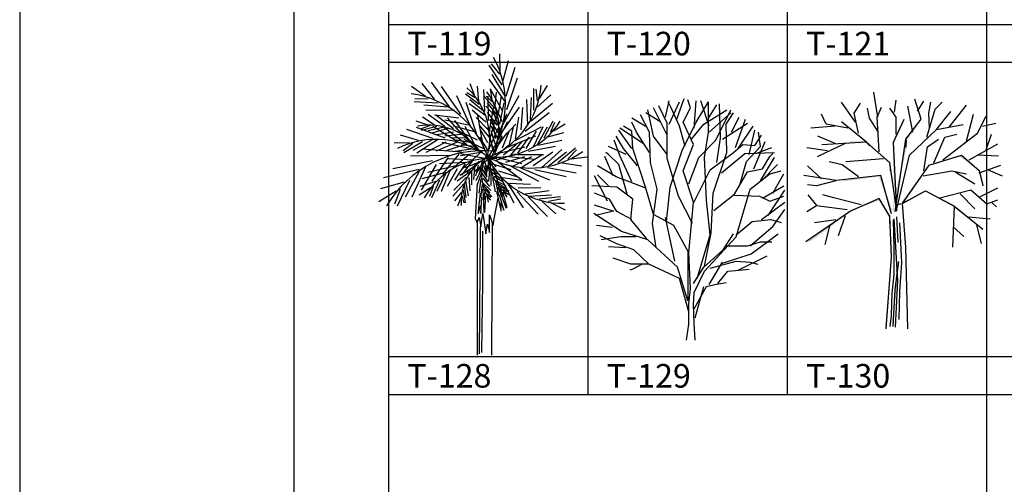
# Model space of a CAD drawing. Units: millimetres. Extents: x -6022 to 44000, y 0 to 151583.
# Drawn here: x 0 to 6254, y 3465 to 6419 of the extents above; entities that cross this region are included whole.
import ezdxf
from ezdxf.enums import TextEntityAlignment as Align

# ---------------------------------------------------------------- set-up
doc = ezdxf.new("R2010")
doc.units = ezdxf.units.MM
for name, color, linetype in [('CO-TREE', 251, 'Continuous'), ('Guidehatch', 250, 'Continuous'), ('TB-FORM', 7, 'Continuous')]:
    doc.layers.add(name, color=color, linetype=linetype)
doc.layers.add('D-문자', color=3, linetype='Continuous', lineweight=0)
doc.styles.add('돋움', font='gulim.ttc')

# ---------------------------------------------------------------- blocks, each defined once
blk = doc.blocks.new('T-130')
at = {"layer": 'CO-TREE'}
for p, q in [((-45, 1342.5), (-71.6, 1500.8)), ((61.4, 1374.1), (70.2, 1450.2)), ((229.8, 1329.8), (189.9, 1456.5)), ((207.6, 1380.5), (247.5, 1443.8)), ((-186.9, 1310.8), (-275.5, 1437.5)), ((-195.7, 1367.8), (-155.8, 1431.2)), ((-98.2, 1336.1), (-111.5, 1399.5)), ((-49.5, 1342.5), (-22.9, 1405.8)), ((70.2, 1342.5), (30.3, 1399.5)), ((176.6, 1247.5), (145.6, 1412.2)), ((265.3, 1215.8), (318.4, 1393.1)), ((278.5, 1367.8), (291.8, 1437.5)), ((318.4, 1393.1), (362.8, 1437.5)), ((326.6, 1263.8), (417.5, 1377.5)), ((407.1, 1279.1), (517.9, 1418.5)), ((-373, 1298.1), (-404.1, 1361.5)), ((-169.1, 1241.1), (-195.7, 1367.8)), ((-40.6, 1247.5), (-98.2, 1336.1)), ((-36.2, 1120.8), (-49.5, 1342.5)), ((53.7, 1182.5), (121.9, 1328.8)), ((70.2, 1234.8), (70.2, 1342.5)), ((132.3, 1203.1), (229.8, 1329.8)), ((283, 1272.8), (278.5, 1367.8)), ((517.9, 1190.5), (562.2, 1361.5)), ((588.8, 1241.1), (642, 1348.8)), ((-315.4, 1285.5), (-470.5, 1272.8)), ((-235.6, 1272.8), (-373, 1298.1)), ((-116.8, 1182.5), (-276, 1312.5)), ((156, 1101.3), (326.6, 1263.8)), ((326.6, 1263.8), (497.1, 1296.3)), ((619.8, 1285.5), (704.1, 1304.5)), ((-311, 1171.5), (-426.2, 1222.1)), ((65.8, 740.7), (132.3, 1203.1)), ((269.7, 1152.5), (340.6, 1203.1)), ((309.6, 1051.1), (380.5, 1215.8)), ((367.2, 1070.1), (588.8, 1241.1)), ((380.5, 1215.8), (455.8, 1234.8)), ((642, 1133.5), (677.5, 1234.8)), ((-364.2, 1127.1), (-497.1, 1146.1)), ((-248.9, 1177.8), (-430.6, 1089.1)), ((-116.8, 1182.5), (-401, 1166.3)), ((31, 1052.6), (-116.8, 1182.5)), ((76.5, 743.9), (53.7, 1182.5)), ((247.5, 1000.4), (269.7, 1152.5)), ((535.6, 1070.1), (717.4, 1171.5)), ((-9.6, 1076.4), (-248.9, 1057.4)), ((76.5, 760.2), (156, 1101.3)), ((281.1, 1036.3), (485.7, 1101.3)), ((485.7, 1101.3), (599.4, 1003.8)), ((588.8, 1101.8), (721.8, 1095.5)), ((-404.1, 949.8), (-492.7, 1032.1)), ((-271.1, 1038.4), (-355.3, 1057.4)), ((-169.1, 962.4), (-271.1, 1038.4)), ((76.5, 743.9), (31, 1052.6)), ((110.6, 792.7), (281.1, 1036.3)), ((599.4, 987.6), (735.8, 1036.3)), ((599.4, 1003.8), (622.1, 906.4)), ((655.3, 1006.8), (744, 968.8)), ((-310.1, 938.9), (-514.7, 971.4)), ((-25.9, 971.4), (-310.1, 938.9)), ((42.4, 727.7), (-25.9, 971.4)), ((243.1, 968.8), (424.8, 1000.4)), ((424.8, 1000.4), (517.9, 981.4)), ((447, 994.1), (571.1, 918.1)), ((-435.1, 905.4), (-492.7, 911.8)), ((-311, 937.1), (-435.1, 905.4)), ((349.5, 829.4), (544.5, 880.1)), ((544.5, 880.1), (646.4, 791.4)), ((602.1, 835.8), (717.4, 892.8)), ((-430.6, 778.8), (-488.3, 848.4)), ((-324.3, 829.4), (-395.2, 848.4)), ((-151.4, 785.1), (-324.3, 829.4)), ((-37.2, 825.1), (-219.1, 743.9)), ((31, 711.4), (-37.2, 825.1)), ((110.6, 792.7), (258.4, 873.9)), ((258.4, 873.9), (440.3, 776.4)), ((478, 854.8), (571.1, 759.8)), ((646.4, 791.4), (717.4, 816.8)), ((-435.1, 778.8), (-497.1, 740.7)), ((-240, 753.4), (-435.1, 778.8)), ((133.3, 516.5), (110.6, 792.7)), ((440.3, 776.4), (428.9, 516.5)), ((440.3, 776.4), (622.1, 630.2)), ((681.9, 797.8), (708.5, 772.4)), ((-219.1, 743.9), (-503.3, 549)), ((-311, 690.1), (-448.4, 671.1)), ((-253.3, 715.4), (-297.7, 588.7)), ((42.4, 451.5), (31, 711.4)), ((52.5, 690.1), (56.9, 506.4)), ((56.9, 696.4), (79.1, 303.7)), ((83.5, 544.4), (74.7, 709.1)), ((531.2, 709.1), (668.6, 696.4)), ((-350.9, 658.4), (-381.9, 531.7)), ((92.4, 671.1), (105.7, 417.7)), ((433.7, 645.7), (500.2, 582.4)), ((580, 664.7), (611, 538.1)), ((56.9, 506.4), (56.9, 341.7)), ((144.7, -3.4), (133.3, 516.5)), ((8.3, -3.4), (42.4, 451.5)), ((65.8, 246.7), (88, 424)), ((105.7, 417.7), (92.4, 234)), ((56.9, 341.7), (43.6, 221.4)), ((79.1, 303.7), (65.8, 6)), ((43.6, 221.4), (39.2, 82)), ((52.5, 12.3), (65.8, 246.7)), ((92.4, 234), (88, 56.7)), ((39.2, 82), (30.3, 12.3))]:
    blk.add_line(p, q, dxfattribs=at)
for points in [[(48.7, 1178.6), (56.3, 1177), (115.6, 1318.8), (122.4, 1315.5)], [(133.1, 1198.1), (140.4, 1195.5), (195.7, 1287.6), (201.8, 1283.3)], [(128.6, 1146.7), (136, 1145.6), (133.1, 1198.1), (140.4, 1195.5)], [(-121.9, 1180.4), (-118.9, 1187.9), (-222.3, 1180.4), (-222.3, 1187.9)], [(-96.3, 1156), (-91.3, 1161.6), (-121.9, 1180.4), (-118.9, 1187.9)], [(26.7, 1055.6), (33.9, 1059.3), (-96.3, 1156), (-91.3, 1161.6)], [(57.6, 886.3), (65.1, 886.5), (48.7, 1178.6), (56.3, 1177)], [(66.6, 855.5), (73.9, 854), (128.6, 1146.7), (136, 1145.6)], [(280.7, 1041.7), (285.3, 1035.2), (478.8, 1099.6), (477.2, 1091.3)], [(478.8, 1099.6), (477.2, 1091.3), (605.4, 1002.6), (598.8, 998.3)], [(31, 1000), (38.5, 1000.9), (26.7, 1055.6), (33.9, 1059.3)], [(57.6, 842), (65.1, 842.2), (31, 1000), (38.5, 1000.9)], [(99, 794.7), (103.5, 788.2), (280.7, 1041.7), (285.3, 1035.2)], [(605.4, 1002.6), (598.8, 998.3), (627.9, 912.7), (620.6, 910.9)], [(-38.7, 964.6), (-33.7, 972.9), (-266.1, 933.4), (-267.2, 940.8)], [(40.1, 745.8), (47.2, 748.4), (-38.7, 964.6), (-33.7, 972.9)], [(99.5, 794.7), (103, 788.1), (256.4, 878), (256.4, 869.5)], [(256.4, 878), (256.4, 869.5), (444.6, 781.9), (440.5, 775.6)], [(-37.7, 812.2), (-34.7, 821.3), (-207.2, 750.1), (-210.8, 756.7)], [(26.6, 714.3), (34.1, 716.5), (-37.7, 812.2), (-34.7, 821.3)], [(48.8, 747.4), (56.2, 746.7), (57.6, 842), (65.1, 842.2)], [(-207.2, 750.1), (-210.8, 756.7), (-357.5, 636.4), (-361.9, 642.4)], [(78.1, 788.7), (80.1, 781.5), (99, 794.7), (103.5, 788.2)], [(444.6, 781.9), (440.5, 775.6), (617.8, 635.9), (613, 630.2)], [(26.6, 664.6), (34.1, 664.9), (26.6, 714.3), (34.1, 716.5)], [(-357.5, 636.4), (-361.9, 642.4), (-481.7, 547.7), (-486, 553.8)], [(39.9, 481.1), (47.4, 481.1), (26.6, 664.6), (34.1, 664.9)], [(70.9, 392.3), (78.4, 392.5), (57.6, 563.1), (65.1, 563.7)], [(26.6, 304), (34.1, 303.4), (39.9, 481.1), (47.4, 481.1)], [(66.5, 240.6), (74, 240.1), (70.9, 392.3), (78.4, 392.5)], [(0, 0), (7.5, -0.7), (26.6, 304), (34.1, 303.4)], [(44.3, 31.7), (51.8, 30.9), (66.5, 240.6), (74, 240.1)]]:
    blk.add_trace(points, dxfattribs=at)
blk = doc.blocks.new('T-129')
at = {"layer": 'CO-TREE'}
for p, q in [((-133.6, 1418.3), (-110, 1522.1)), ((-98.1, 1476.3), (-115.9, 1515.6)), ((-110, 1373.2), (-44.9, 1515.6)), ((-62.7, 1399), (-15.4, 1534.9)), ((26, 1476.3), (8.3, 1528.5)), ((49.7, 1347.4), (61.5, 1522.1)), ((61.5, 1386.1), (139, 1515.6)), ((144.9, 1360.3), (91.1, 1522.1)), ((139, 1321.6), (139, 1515.6)), ((215.8, 1283), (209.9, 1502.7)), ((-163.2, 1386.1), (-257.8, 1444.1)), ((-210.5, 1295.8), (-245.9, 1463.4)), ((-121.8, 1302.3), (-210.5, 1476.3)), ((-121.8, 1379.6), (-175, 1489.8)), ((-44.9, 1360.3), (-98.1, 1476.3)), ((-21.3, 1386.1), (26, 1476.3)), ((109.4, 1373.2), (257.2, 1463.4)), ((139, 1411.8), (192.2, 1496.3)), ((144.9, 1321.6), (280.9, 1444.1)), ((186.3, 1270.1), (280.9, 1463.4)), ((251.3, 1373.2), (298.6, 1444.1)), ((-251.9, 1353.8), (-347.1, 1411.8)), ((-316.9, 1321.6), (-347.1, 1386.1)), ((-234.1, 1321.6), (-293.2, 1431.2)), ((-121.8, 1154.1), (-121.8, 1379.6)), ((-27.2, 1205.6), (61.5, 1386.1)), ((43.8, 1244.3), (-21.3, 1386.1)), ((227.7, 1276.5), (387.3, 1379.6)), ((286.8, 1321.6), (334.1, 1418.3)), ((310.4, 1224.9), (375.5, 1405.4)), ((-347.1, 1218.5), (-429.8, 1334.5)), ((-275.5, 1250.7), (-423.9, 1347.4)), ((-347.1, 1328.1), (-400.3, 1360.3)), ((-341.1, 1218.5), (-347.1, 1328.1)), ((-234.1, 1192.7), (-316.9, 1321.6)), ((-228.2, 1128.3), (-234.1, 1321.6)), ((-9.4, 1231.4), (-44.9, 1360.3)), ((31.9, 1276.5), (109.4, 1373.2)), ((115.3, 1160.5), (139, 1321.6)), ((257.2, 1192.7), (251.3, 1373.2)), ((328.2, 1218.5), (422.8, 1360.3)), ((399.1, 1179.8), (434.6, 1334.5)), ((470.1, 1231.4), (458.2, 1321.6)), ((-423.9, 1173.4), (-459.4, 1270.1)), ((-400.3, 1218.5), (-447.6, 1295.8)), ((-121.8, 1179.8), (-210.5, 1295.8)), ((79.2, 1160.5), (186.3, 1270.1)), ((192.2, 1128.3), (215.8, 1283)), ((428.7, 1089.6), (499.6, 1263.6)), ((434.6, 1237.8), (476, 1302.3)), ((-494.9, 1179.8), (-512.6, 1192.7)), ((-382.5, 1179.8), (-494.9, 1231.4)), ((-311, 1108.9), (-400.3, 1218.5)), ((-257.8, 966.5), (-341.1, 1218.5)), ((-104, 973), (-27.2, 1205.6)), ((-21.3, 1076.7), (43.8, 1244.3)), ((150.8, 1083.2), (298.6, 1192.7)), ((168.5, 934.3), (257.2, 1192.7)), ((298.6, 1192.7), (357.7, 1244.3)), ((357.7, 1244.3), (434.6, 1237.8)), ((369.6, 1186.3), (559.3, 1192.7)), ((381.4, 1134.7), (470.1, 1231.4)), ((440.5, 1186.3), (541.6, 1224.9)), ((-465.3, 1044.5), (-518.5, 1166.9)), ((-429.8, 1115.4), (-494.9, 1179.8)), ((-347.1, 1005.8), (-423.9, 1173.4)), ((-186.8, 960.1), (-228.2, 1128.3)), ((-50.8, 915), (-121.8, 1154.1)), ((14.2, 992.9), (79.2, 1160.5)), ((127.1, 889.2), (115.3, 1160.5)), ((221.7, 1063.8), (369.6, 1186.3)), ((340, 992.9), (381.4, 1134.7)), ((470.1, 1012.3), (559.3, 1160.5)), ((481.9, 1089.6), (529.8, 1166.9)), ((529.8, 1166.9), (547.5, 1186.3)), ((-447.6, 1038), (-565.8, 1108.9)), ((-376.6, 927.8), (-429.8, 1115.4)), ((43.8, 876.3), (-21.3, 1076.7)), ((43.8, 869.8), (150.8, 1083.2)), ((304.5, 927.8), (387.3, 1070.3)), ((387.3, 1070.3), (481.9, 1089.6)), ((481.9, 1018.7), (577.1, 1115.4)), ((529.8, 1057.4), (600.7, 1076.7)), ((-500.8, 882.7), (-583.6, 1044.5)), ((-494.9, 980), (-565.8, 1050.9)), ((-257.8, 966.5), (-447.6, 1038)), ((405, 960.1), (529.8, 1057.4)), ((547.5, 934.3), (618.5, 1057.4)), ((-441.7, 973), (-601.3, 980)), ((-341.1, 895.6), (-441.7, 973)), ((-210.5, 798.9), (-257.8, 966.5)), ((-216.4, 740.9), (-186.8, 960.1)), ((-127.7, 753.8), (-104, 973)), ((316.3, 657.2), (405, 960.1)), ((481.9, 902.1), (618.5, 980)), ((518, 792.5), (624.4, 953.6)), ((-489, 895.6), (-583.6, 934.3)), ((-441.7, 818.3), (-489, 895.6)), ((-353, 766.7), (-341.1, 895.6)), ((37.9, 740.9), (-50.8, 915)), ((14.2, 554), (43.8, 876.3)), ((150.8, 670), (127.1, 889.2)), ((156.7, 682.9), (168.5, 934.3)), ((174.4, 824.7), (304.5, 927.8)), ((304.5, 921.4), (464.2, 915)), ((464.2, 915), (529.8, 882.7)), ((476, 766.7), (624.4, 876.3)), ((529.8, 882.7), (618.5, 915)), ((-459.4, 818.3), (-583.6, 856.9)), ((-471.2, 818.3), (-577.6, 792.5)), ((-347.1, 766.7), (-441.7, 818.3)), ((547.5, 721.6), (624.4, 831.2)), ((-412.1, 689.4), (-589.5, 805.4)), ((-251.9, 644.3), (-353, 766.7)), ((-80.4, 728), (-210.5, 798.9)), ((-74.5, 502.5), (-133.6, 779.6)), ((316.3, 670), (416.9, 753.8)), ((416.9, 753.8), (535.7, 766.7)), ((535.7, 766.7), (600.7, 747.4)), ((-471.2, 715.2), (-571.7, 728)), ((-245.9, 637.8), (-412.1, 689.4)), ((-192.7, 586.3), (-216.4, 740.9)), ((14.2, 554), (-80.4, 728)), ((405, 599.2), (547.5, 721.6)), ((-441.7, 612), (-548.1, 663.6)), ((-418, 657.2), (-542.2, 637.8)), ((-322.8, 657.2), (-418, 657.2)), ((-56.7, 463.2), (-245.9, 637.8)), ((67.4, 392.3), (150.8, 670)), ((115.3, 469.6), (156.7, 682.9)), ((115.3, 437.4), (316.3, 657.2)), ((233.6, 573.4), (298.6, 676.5)), ((410.9, 547.6), (583, 676.5)), ((-388.4, 586.3), (-494.9, 592.7)), ((-335.2, 573.4), (-441.7, 612)), ((-240, 483.1), (-335.2, 573.4)), ((109.4, 463.2), (233.6, 573.4)), ((245.4, 599.2), (387.3, 599.2)), ((387.3, 599.2), (470.1, 624.9)), ((470.1, 624.9), (541.6, 624.9)), ((-353, 483.1), (-465.3, 521.8)), ((8.3, 560.5), (8.3, 250.5)), ((26, 327.8), (14.2, 554)), ((150.8, 456.7), (316.3, 502.5)), ((227.7, 489.6), (410.9, 547.6)), ((316.3, 502.5), (405, 496)), ((328.2, 443.8), (511.5, 534.7)), ((-341.1, 450.3), (-358.9, 443.8)), ((-240, 483.1), (-353, 483.1)), ((-281.4, 483.1), (-341.1, 450.3)), ((-44.9, 392.3), (-240, 483.1)), ((8.3, 250.5), (-56.7, 463.2)), ((43.8, 360), (109.4, 463.2)), ((144.9, 353.6), (227.7, 496)), ((263.1, 437.4), (334.1, 443.8)), ((334.1, 443.8), (399.1, 450.3)), ((405, 496), (452.3, 483.1)), ((14.2, 179.6), (-44.9, 392.3)), ((49.7, 302), (115.3, 437.4)), ((198.1, 360), (263.1, 437.4)), ((14.2, 231.1), (26, 327.8)), ((49.7, 198.9), (127.1, 340.7)), ((55.6, 140.9), (109.4, 340.7)), ((127.1, 340.7), (180.4, 353.6)), ((180.4, 353.6), (251.3, 366.5)), ((43.8, 224.7), (49.7, 302)), ((14.2, 102.3), (14.2, 231.1)), ((49.7, 108.7), (43.8, 224.7)), ((0, 0), (14.2, 102.3)), ((55.6, -0.9), (49.7, 108.7))]:
    blk.add_line(p, q, dxfattribs=at)
blk = doc.blocks.new('T-128')
at = {"layer": 'CO-TREE'}
for p, q in [((55.5, 1809.2), (53.2, 1916.7)), ((68.9, 1719.2), (-15, 1845.3)), ((52.8, 1786.4), (0.7, 1851.8)), ((75.2, 1747.8), (108, 1874)), ((93.3, 1646.8), (150.7, 1830.8)), ((91.6, 1607), (-13.6, 1754.8)), ((84.9, 1652), (4.7, 1784)), ((98.3, 1562.1), (166.8, 1763.7)), ((-419.4, 1646.1), (-507.3, 1708)), ((-358.3, 1625.5), (-440.4, 1726.8)), ((-266.3, 1580.1), (-380.3, 1735.6)), ((-195.1, 1533.8), (-316.7, 1708.6)), ((-107.6, 1652.8), (-135, 1726)), ((-79.3, 1615.5), (-87.2, 1710)), ((-42.6, 1550.4), (-47.4, 1690.6)), ((70.5, 1555), (-6, 1692.8)), ((5.1, 1625.5), (-5.7, 1694.6)), ((270.7, 1558.1), (270, 1695.8)), ((292.1, 1617.1), (285.1, 1692.8)), ((305.5, 1633.1), (357.4, 1715.9)), ((-402.6, 1630.4), (-486.2, 1627.3)), ((-134.8, 1461.1), (-219.6, 1650.3)), ((-76.8, 1594.3), (-164.7, 1660.7)), ((-103.9, 1636.5), (-155.4, 1668.9)), ((21.5, 1568.6), (-43.5, 1642.7)), ((5.3, 1610.5), (-33.9, 1648.2)), ((-18.8, 1493.5), (-20.3, 1648.3)), ((23.1, 1587.6), (33.3, 1671.8)), ((43.4, 1524), (64.6, 1647.7)), ((75.6, 1470.3), (177.5, 1650.9)), ((232, 1461.5), (225.8, 1626.3)), ((249.4, 1499), (254.3, 1639.3)), ((289.8, 1576.7), (377.7, 1656.2)), ((-339, 1603.4), (-490.3, 1610.8)), ((-275.5, 1576.4), (-429.3, 1590.3)), ((-93.7, 1410.4), (-160.2, 1606.8)), ((-34.2, 1522.8), (-142, 1598.9)), ((-49.6, 1552), (-136.4, 1623.3)), ((45.8, 1498.3), (-34.8, 1584.5)), ((37.6, 1526.7), (-25.5, 1604.9)), ((-12.3, 1425.1), (14.2, 1573.5)), ((70.9, 1481.4), (6.4, 1619.8)), ((53.9, 1469.8), (80.8, 1605.7)), ((59.2, 1407.2), (177.8, 1577.3)), ((190, 1432.5), (200.7, 1575.4)), ((253.1, 1490.9), (388.6, 1602)), ((-363.8, 1464.5), (-437.6, 1513.1)), ((-235.3, 1555.1), (-416.6, 1558.1)), ((-295, 1454), (-400.5, 1531.1)), ((-205.9, 1507.3), (-362.3, 1527.5)), ((-239.6, 1438.7), (-353.9, 1526.7)), ((-185.7, 1404.1), (-279.3, 1508.9)), ((-36.2, 1482), (-121.8, 1558.2)), ((-18.2, 1431.5), (-95.8, 1511.1)), ((-49.2, 1324), (-85.6, 1524.9)), ((36.7, 1462.9), (-24.5, 1545.2)), ((-8.4, 1377.8), (32.1, 1523.1)), ((28.8, 1377.4), (5.1, 1506.5)), ((58.2, 1424.1), (10.4, 1552.1)), ((47.2, 1408.7), (97.4, 1533.9)), ((153.5, 1376.4), (173.6, 1513.8)), ((214.6, 1424), (367.3, 1543)), ((-407.4, 1465.3), (-476.9, 1487.3)), ((-294.4, 1379.3), (-475.3, 1448.4)), ((-393.4, 1458.6), (-446.7, 1439.5)), ((-346.8, 1454.2), (-446.1, 1428)), ((-300.2, 1449.8), (-402.4, 1427.2)), ((-269.9, 1444.2), (-387.7, 1409)), ((-211.9, 1355.6), (-372.5, 1454.3)), ((-155.1, 1338.6), (-305.6, 1452.1)), ((-146.5, 1463.9), (-296.1, 1494.2)), ((-107.9, 1419.7), (-239.2, 1457.2)), ((-148.8, 1379.8), (-232, 1493)), ((-102.4, 1333.1), (-167, 1455.3)), ((-13.2, 1389.2), (-76.7, 1465.5)), ((8.7, 1308.4), (-19.7, 1448.6)), ((-17.1, 1307.7), (43.3, 1443.3)), ((43.2, 1415.5), (-10.3, 1499.2)), ((40, 1377.4), (-1.9, 1455.8)), ((16.1, 1320.1), (156.1, 1468.6)), ((42.1, 1366.6), (103.9, 1486.5)), ((115.3, 1339.3), (142.8, 1460.3)), ((151.5, 1365.7), (319.1, 1452)), ((265.4, 1320.6), (328.1, 1454.1)), ((294.6, 1343.2), (356.2, 1452.7)), ((335.8, 1381.4), (391.8, 1491.1)), ((377, 1419.6), (402.6, 1482.6)), ((394.2, 1426.8), (469.5, 1471.3)), ((-464, 1364.7), (-577.6, 1398.7)), ((-371.6, 1377.6), (-536.9, 1436.1)), ((-241.2, 1419.4), (-346.3, 1400.4)), ((-193.9, 1403.5), (-296.7, 1392.4)), ((-159.9, 1382.8), (-252.4, 1380.1)), ((-77.4, 1296.5), (-207.6, 1428.7)), ((-87.7, 1368.3), (-205.7, 1425.8)), ((-19.3, 1297.9), (-72.5, 1387.3)), ((-22.1, 1350), (-69.4, 1432.9)), ((18, 1298.6), (-12.3, 1386.5)), ((25, 1344.8), (-1.4, 1426)), ((19.9, 1276), (68.4, 1396.7)), ((21.8, 1306.7), (99.3, 1414.6)), ((69.6, 1318.4), (116, 1428.3)), ((107.6, 1325.9), (282.6, 1395.9)), ((168.1, 1285.2), (240.5, 1386)), ((220.1, 1314.7), (287.3, 1423.9)), ((358.6, 1388.3), (461.1, 1415.5)), ((-520.4, 1348.8), (-618.1, 1350.3)), ((-499.8, 1345.6), (-560.9, 1300.5)), ((-438.2, 1357.9), (-555.6, 1286)), ((-376.6, 1370.2), (-499.2, 1301.8)), ((-335.5, 1374.8), (-473.3, 1284.2)), ((-289, 1353.9), (-416.8, 1289.1)), ((-222.1, 1351.7), (-350, 1297.8)), ((-74.3, 1298.7), (-313, 1353.6)), ((-170.5, 1338.3), (-288.3, 1299.2)), ((-136.4, 1353.7), (-224.3, 1366.8)), ((-96.5, 1325.8), (-192.6, 1338.2)), ((-44.2, 1311.2), (-173.8, 1371.6)), ((20.7, 1260.2), (108.8, 1336.2)), ((31.4, 1281.3), (211.9, 1324.2)), ((77.6, 1273.5), (159.6, 1341.8)), ((122.5, 1271.3), (194.1, 1356.2)), ((236.2, 1297.9), (406.4, 1329.8)), ((294.2, 1335.2), (447.6, 1367.9)), ((422.5, 1225.8), (533.8, 1319.4)), ((-265.9, 1269.2), (-514.7, 1265.2)), ((-190.6, 1290.5), (-438.7, 1310.2)), ((-274.6, 1257.6), (-378.8, 1106.9)), ((-207.6, 1279.2), (-311, 1152.2)), ((-141.3, 1277.1), (-260.6, 1174.3)), ((-129, 1310), (-247.1, 1292.8)), ((-67.1, 1289.4), (-195.4, 1268.4)), ((-32.5, 1249), (-195.2, 1281.5)), ((-57.8, 1298.2), (-185.7, 1183.8)), ((8.6, 1264.7), (-45, 1161.5)), ((24.2, 1238.9), (154.9, 1281.1)), ((32, 1259.7), (193, 1219.7)), ((92.1, 1227.3), (212.7, 1263.8)), ((110.9, 1263.8), (278.7, 1247.6)), ((139.9, 1204.2), (256.8, 1263.6)), ((162.1, 1277.4), (330.7, 1277.2)), ((195.9, 1198.3), (321, 1274.7)), ((266.1, 1206.6), (389.3, 1294.4)), ((318, 1192.1), (447.6, 1308.4)), ((360.2, 1203.3), (477.4, 1294)), ((484.9, 1248.4), (541.6, 1305.2)), ((506.9, 1248.3), (609.2, 1262.1)), ((-374.7, 1237.1), (-625, 1185.7)), ((-417.2, 1202.9), (-506.3, 1004.3)), ((-350.6, 1212.6), (-446.9, 1049.8)), ((-234.7, 1201.3), (-403.2, 1161.6)), ((-161.6, 1225.2), (-330.1, 1217.6)), ((-111.1, 1241.2), (-279.5, 1249.6)), ((-167.3, 1217.2), (-234.9, 1113.1)), ((-104.6, 1200.9), (-201.3, 1143.6)), ((-122.3, 1233.2), (-189.9, 1145.1)), ((-63.8, 1234.2), (-166.2, 1192.3)), ((-77.4, 1233.1), (-156.2, 1161)), ((-107.9, 1192.3), (-113, 1118.5)), ((-21.2, 1249), (-105.6, 1168.9)), ((-82.9, 1208.8), (-100.2, 1139.8)), ((-60.6, 1190.5), (-98.9, 1109.1)), ((-48.6, 1230.9), (-97.6, 1157.1)), ((-57.5, 1238.3), (-75, 1162.8)), ((-49.8, 1205.5), (-30.2, 1152)), ((-46.3, 1236.4), (-23.9, 1178.6)), ((-36.6, 1206.6), (-30.3, 1135.7)), ((-11.3, 1238.6), (-33.5, 1153)), ((-22.2, 1242.8), (-14, 1165.7)), ((-9.5, 1196.5), (-19.1, 1107.1)), ((-11, 1244.6), (29.1, 1197.3)), ((-5.6, 1190.3), (39.3, 1151.7)), ((-4.2, 1214.2), (31.8, 1170.1)), ((-2.1, 1218.4), (122.6, 1181.7)), ((4.2, 1207.5), (64.1, 1031.9)), ((36.1, 1233.2), (192.9, 1115.7)), ((123.8, 1201.5), (298.9, 1106.7)), ((185.8, 1192.6), (369.1, 1114.9)), ((356, 1194.8), (537.8, 1159.8)), ((450.5, 1222.9), (574.4, 1205.2)), ((-459.4, 1180.5), (-684.8, 1128.4)), ((-459.7, 1168.7), (-547.7, 1005.6)), ((-290.9, 1161.3), (-442.6, 1121.6)), ((-290.9, 1153.3), (-347.3, 1041.1)), ((-262.8, 1177.3), (-319.3, 1041.1)), ((-217.9, 1185.2), (-279.9, 1073.1)), ((-158.6, 1133.3), (-237.7, 1049.1)), ((-126.8, 1173.4), (-217.6, 1107.2)), ((-143.4, 1130.5), (-136.5, 1045.3)), ((-127, 1166.9), (-126.2, 1084.1)), ((-63, 1162.3), (-93.4, 1077.7)), ((-60.2, 1157.9), (-22.5, 1103.5)), ((-59, 1183.3), (-29.2, 1132.1)), ((-54.7, 1126.5), (-11.9, 1073.2)), ((-2.6, 1169.1), (-3.5, 1079.2)), ((1.5, 1165.9), (55, 1126.8)), ((8, 1129.5), (24.1, 1038.6)), ((17, 1138), (74.9, 1101.6)), ((44.8, 1173), (158.6, 1137.2)), ((55.9, 1135.9), (142.2, 968.3)), ((69.9, 1129.5), (193, 1113.6)), ((275.8, 1180.9), (475.5, 1137.3)), ((-553.1, 1100.5), (-703.6, 1057.9)), ((-519.6, 1111.3), (-599.3, 948)), ((-386.6, 1065.3), (-459.7, 1017.3)), ((-352.8, 1105.3), (-453.9, 1073.4)), ((-369.7, 1073.3), (-392.3, 1009.1)), ((-330.3, 1113.3), (-381.1, 1001.1)), ((-175.2, 1090.3), (-244.8, 1012.4)), ((-172.2, 1085.9), (-162.3, 1002.8)), ((-165.4, 1109.6), (-146.6, 1013.1)), ((-90.1, 1090.4), (-102.1, 867.2)), ((-66, 1121.4), (-80.5, 1030.2)), ((-57.7, 1085.6), (-68.8, 1002.7)), ((-59.9, 1102.7), (-4.1, 1047.3)), ((-53.7, 1084), (-9.8, 1033.4)), ((19.9, 1113.8), (90.8, 1079.7)), ((27.6, 1098.4), (44.2, 1016.4)), ((31.9, 1098.1), (89.9, 1064.7)), ((40.6, 1071.7), (94, 935.7)), ((52, 1076), (110.2, 1045.6)), ((55.6, 1063.8), (69.5, 1008.9)), ((99.6, 1095.9), (201.6, 937.3)), ((110.5, 1095), (249.2, 1088)), ((169.9, 1064), (313.1, 1067)), ((-604.6, 1042.9), (-714.5, 975.3)), ((-579.4, 1054), (-615.5, 960.4)), ((-188.9, 1036.4), (-233.4, 981.5)), ((-193, 1001.7), (-215.9, 948.2)), ((-186.5, 1012.4), (-175.5, 968.4)), ((-179.4, 1049.1), (-166.3, 968.1)), ((-72.1, 1030.3), (-84.1, 918.7)), ((-66.1, 901.5), (-60.1, 1004.6)), ((-54.1, 1056.1), (-48.1, 910.1)), ((-42.6, 1043.7), (-47.3, 987.4)), ((-42.1, 910.1), (-36.1, 1013.2)), ((-41.9, 1056.4), (3.1, 1008.6)), ((-30.2, 1028.9), (-3.1, 1004.7)), ((-29.6, 1018.9), (-20.8, 973.2)), ((32, 1041.4), (57.2, 932)), ((79.8, 921.7), (51.8, 1021)), ((99.7, 937.7), (71.7, 1037)), ((72.1, 1053.8), (105.6, 1039.8)), ((75.9, 1044.6), (99.2, 1004.2)), ((163.7, 1038.7), (296.7, 898)), ((202.7, 1025), (366.2, 1046.9)), ((234, 1006.8), (357.5, 882.4)), ((241.7, 1011.2), (381.9, 1019.7)), ((302.5, 995.6), (439.5, 1009.5)), ((-84.1, 901.5), (-66.1, 953.1)), ((-66.1, 953.1), (-66.1, 901.5)), ((18, 867.2), (43.4, 999.5)), ((62.8, 915.8), (63, 970.4)), ((63, 970.4), (79.8, 921.7)), ((322.9, 978.4), (410.4, 898.5)), ((363.4, 980), (438, 994.1)), ((380.5, 968.2), (467.9, 924.4)), ((-90.1, 841.4), (-78.1, 875.8)), ((-84.1, 918.7), (-84.1, 901.5)), ((-78.1, 875.8), (-66.1, 815.7)), ((-66.1, 815.7), (-54.1, 901.5)), ((-54.1, 901.5), (-42.1, 815.7)), ((-48.1, 910.1), (-42.1, 910.1)), ((-12, 893), (12, 824.3)), ((-12, 781.3), (-12, 893)), ((-102.1, 867.2), (-90.1, 841.4)), ((-90.1, 858.6), (-90.1, 0)), ((-72.1, 815.7), (-78.1, 8.6)), ((-42.1, 815.7), (-36.1, 772.7)), ((-36.1, 772.7), (-24, 832.8)), ((-24, 832.8), (-12, 781.3)), ((6, 841.4), (0, 0)), ((12, 824.3), (18, 867.2)), ((-54.1, 463.6), (-54.1, 789.9)), ((-60.1, 17.2), (-54.1, 463.6))]:
    blk.add_line(p, q, dxfattribs=at)
for centre, radius, start, end in [((-503.3, 1603.8), 592.6, 323.33224, 29.10623), ((-441.8, 1377.5), 431, 342.63514, 48.40913), ((-221.6, 1756.1), 538.7, 290.01963, 355.79362), ((-585.8, 1074.5), 592.6, 16.92086, 82.69484), ((-337.6, 1445), 385.5, 330.93504, 36.70902), ((-398, 1062), 401.5, 34.50667, 100.28066), ((25.9, 1740.9), 481.8, 262.70212, 328.47611), ((-352.7, 834.2), 538.7, 51.20657, 116.98056), ((-53.1, 588.8), 711.1, 83.69358, 149.46757), ((128.9, 977.7), 321.2, 118.88536, 184.65935), ((194.2, 1147.6), 257, 153.05068, 218.82466), ((250.8, 1759.3), 568.9, 239.778, 305.55199), ((452.7, 1504.6), 538.7, 205.49229, 271.26627), ((245.3, 1239.4), 257, 172.13746, 237.91145), ((-4, 768.6), 481.8, 85.364, 151.13798)]:
    blk.add_arc(centre, radius, start, end, dxfattribs=at)

msp = doc.modelspace()

# ---------------------------------------------------------------- linework, layer by layer
at = {"layer": 'Guidehatch', "color": 232, "ltscale": 100}
msp.add_lwpolyline([(0, 19820), (0, 0), (44000, 0), (44000, 19820)], close=True, dxfattribs=at)
at = {"layer": 'TB-FORM', "color": 251}
for p, q in [((3608.8, 17787), (3608.8, 4035)), ((4875.5, 17787), (4875.5, 4035)), ((6142.2, 17787), (6142.2, 1947)), ((13742.2, 6387), (2342.2, 6387)), ((13742.2, 6147), (2342.2, 6147)), ((13742.2, 4275), (2342.2, 4275)), ((13742.2, 4035), (2342.2, 4035))]:
    msp.add_line(p, q, dxfattribs=at)
for points in [[(1742.2, 1437), (14342.2, 1437), (14342.2, 19257), (1742.2, 19257)], [(2342.2, 1947), (13742.2, 1947), (13742.2, 18747), (2342.2, 18747)]]:
    msp.add_lwpolyline(points, close=True, dxfattribs=at)

# ---------------------------------------------------------------- block references
at = {"layer": 'CO-TREE'}
for name, p in [('T-128', (2996.2, 4285.5)), ('T-130', (5496.2, 4457.2)), ('T-129', (4235.6, 4382))]:
    msp.add_blockref(name, p, dxfattribs=at)

# ---------------------------------------------------------------- texts
at = {"layer": 'D-문자', "ltscale": 100, "style": '돋움'}
for s, p in [('T-119', (2462.2, 6267)), ('T-120', (3728.8, 6267)), ('T-121', (4995.5, 6267)), ('T-128', (2462.2, 4155)), ('T-129', (3728.8, 4155)), ('T-130', (4995.5, 4155))]:
    msp.add_text(s, height=150, dxfattribs=at).set_placement(p, align=Align.MIDDLE_LEFT)

doc.saveas('drawing.dxf')
